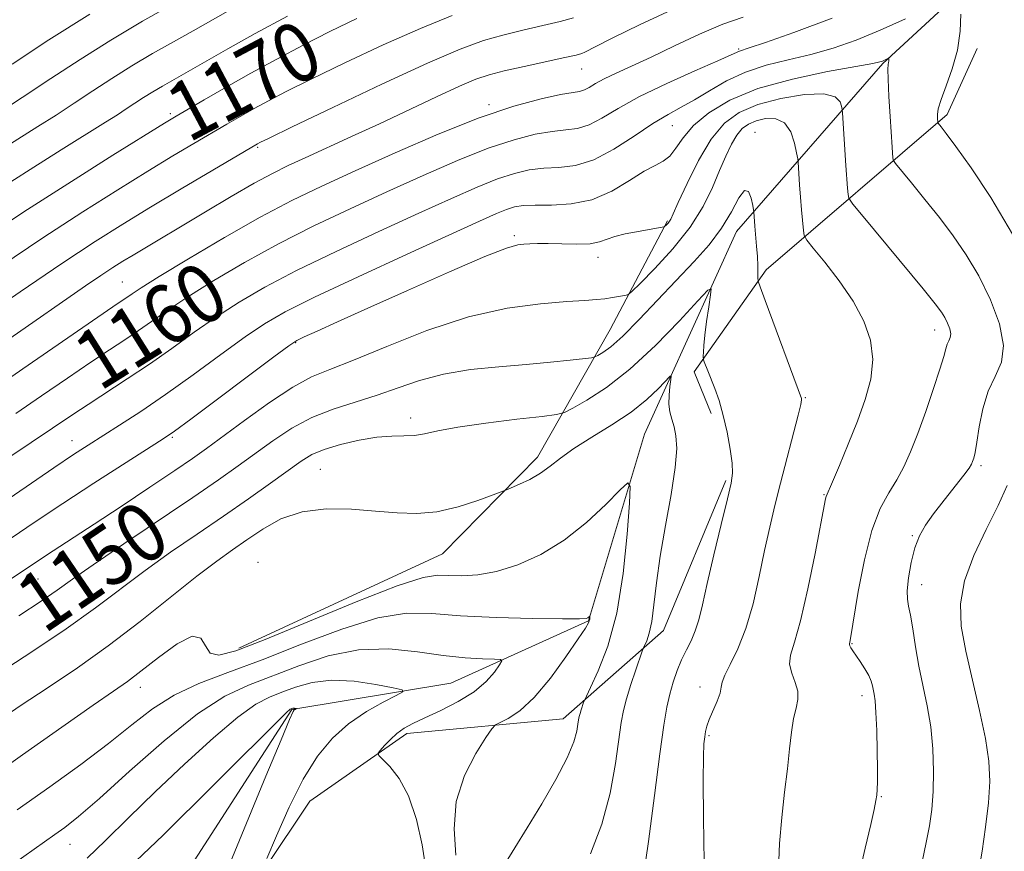
# Model space of a CAD drawing. Extents: x 2067300 to 2070200, y 327300 to 330200.
# Drawn here: x 2069553 to 2069686, y 327844 to 327957 of the extents above; entities that cross this region are included whole.
import ezdxf
from ezdxf.enums import TextEntityAlignment as Align

# ---------------------------------------------------------------- set-up
doc = ezdxf.new("R2010")
doc.units = 0
doc.header["$MEASUREMENT"] = 0
for name, color, linetype, lineweight in [('DTM HARD BREAKLINE', 7, 'Continuous', 0), ('DTM SPOT ELEVATION', 2, 'Continuous', 13), ('INDEX CONTOUR', 41, 'Continuous', 13), ('INDEX CONTOUR LABEL', 244, 'Continuous', 0), ('INTERMEDIATE CONTOUR', 44, 'Continuous', 0)]:
    doc.layers.add(name, color=color, linetype=linetype, lineweight=lineweight)
doc.styles.add('Style-ITALICS', font='ITALICS.shx')

msp = doc.modelspace()

# ---------------------------------------------------------------- linework, layer by layer
at = {"layer": 'DTM HARD BREAKLINE'}
for points in [[(2069803.49, 327987.26, 1183.33), (2069777.98, 327994.11, 1175.16), (2069758.53, 327991.42, 1173.08), (2069729.25, 327978.24, 1166.43), (2069694.1, 327973.61, 1160.93), (2069669.38, 327950.75, 1155.83), (2069649.61, 327928.06, 1149.21), (2069637.21, 327900.69, 1144.65), (2069629.64, 327875.48, 1141.93), (2069611.05, 327867.05, 1138.81), (2069589.56, 327863.5, 1135.91), (2069566.47, 327827.69, 1132.36), (2069551.81, 327811.34, 1129.46), (2069527.31, 327787.97, 1125.58), (2069509.07, 327758.26, 1120.25), (2069495.59, 327729.73, 1118.8), (2069500.755, 327707.01, 1115.416)], [(2069646.22, 327903.49, 1147.67), (2069643.92, 327909.11, 1147.67), (2069653.62, 327922.9, 1150.3), (2069678.07, 327943.86, 1158.42), (2069682.13, 327952.81, 1158.42)], [(2069582.38, 327871.76, 1144.33), (2069609.9, 327884.52, 1145.08), (2069622.76, 327897.56, 1146.48), (2069632.55, 327914.81, 1150.98), (2069640.32, 327929.52, 1154.18)], [(2069503.1, 327732.36, 1122.4), (2069518.19, 327755.13, 1126.25), (2069524.45, 327771.27, 1127.55), (2069540.5, 327792.39, 1129.15), (2069561.35, 327805.18, 1134.12), (2069591.97, 327851.1, 1139.1), (2069605.11, 327860.25, 1140.4), (2069626.19, 327862.22, 1143.27), (2069639.78, 327874.15, 1146.7), (2069648.17, 327894.42, 1147.75)]]:
    msp.add_polyline3d(points, dxfattribs=at)
at = {"layer": 'DTM SPOT ELEVATION'}
for p in [(2069649.93, 327952.73, 1160.2), (2069628.69, 327950.03, 1163.2), (2069616.2, 327945.21, 1162.3), (2069573.17, 327943.97, 1170.3), (2069640.94, 327942.38, 1157.1), (2069652.1, 327941.47, 1150.6), (2069584.96, 327939.45, 1165.8), (2069619.62, 327927.52, 1154.3), (2069630.91, 327924.57, 1153.4), (2069566.66, 327921.24, 1162.9), (2069676.41, 327914.74, 1153.4), (2069590.09, 327913.07, 1153.9), (2069658.93, 327905.61, 1150.1), (2069605.62, 327902.88, 1148.5), (2069559.89, 327899.82, 1156.7), (2069573.43, 327900.28, 1153.8), (2069593.42, 327895.92, 1146.9), (2069682.63, 327896.44, 1156.3), (2069661.42, 327892.5, 1151.9), (2069673.37, 327886.99, 1155.9), (2069584.97, 327883.38, 1144.5), (2069555.29, 327881.1, 1151.1), (2069674.63, 327880.34, 1156.6), (2069665.24, 327872.36, 1154.1), (2069569.08, 327866.46, 1143.4), (2069644.67, 327866.51, 1149.4), (2069666.57, 327865.36, 1153.5), (2069645.92, 327859.95, 1150.2), (2069669.17, 327851.71, 1154.1), (2069559.59, 327845.25, 1139.2)]:
    msp.add_point(p, dxfattribs=at)
at = {"layer": 'INDEX CONTOUR'}
for points in [[(2069548.309, 327927.374, 1170), (2069553.852, 327931.039, 1170), (2069559.783, 327934.847, 1170), (2069565.382, 327938.368, 1170), (2069572.381, 327942.708, 1170), (2069573.928, 327943.645, 1170), (2069577.709, 327945.858, 1170), (2069580.674, 327947.564, 1170), (2069584.034, 327949.455, 1170), (2069587.538, 327951.365, 1170), (2069591.108, 327953.249, 1170), (2069594.705, 327955.088, 1170), (2069598.32, 327956.869, 1170)], [(2069552.28, 327903.483, 1160), (2069555.77, 327905.863, 1160), (2069559.271, 327908.267, 1160), (2069562.418, 327910.412, 1160), (2069564.95, 327912.099, 1160), (2069567.006, 327913.452, 1160), (2069568.83, 327914.678, 1160), (2069572.801, 327917.457, 1160), (2069575.519, 327919.264, 1160), (2069579.025, 327921.457, 1160), (2069583.177, 327923.899, 1160), (2069587.749, 327926.402, 1160), (2069592.538, 327928.815, 1160), (2069597.446, 327931.138, 1160), (2069602.401, 327933.408, 1160), (2069607.303, 327935.626, 1160), (2069611.947, 327937.652, 1160), (2069616.1, 327939.311, 1160), (2069619.585, 327940.475, 1160), (2069622.43, 327941.202, 1160), (2069624.719, 327941.598, 1160), (2069626.558, 327941.791, 1160), (2069628.145, 327942.001, 1160), (2069629.701, 327942.47, 1160), (2069631.453, 327943.384, 1160), (2069633.648, 327944.698, 1160), (2069636.538, 327946.308, 1160), (2069640.198, 327948.084, 1160), (2069643.986, 327949.781, 1160), (2069647.082, 327951.127, 1160), (2069648.888, 327951.928, 1160), (2069650.012, 327952.447, 1160), (2069651.343, 327952.878, 1160), (2069653.53, 327953.611, 1160), (2069657.352, 327954.949, 1160), (2069662.548, 327956.898, 1160)], [(2069552.67, 327876.128, 1150), (2069555.689, 327878.112, 1150), (2069557.88, 327879.625, 1150), (2069559.924, 327881.087, 1150), (2069562.725, 327883.051, 1150), (2069566.872, 327885.865, 1150), (2069576.209, 327892.143, 1150), (2069579.676, 327894.518, 1150), (2069582.329, 327896.388, 1150), (2069587.012, 327899.792, 1150), (2069589.542, 327901.474, 1150), (2069592.254, 327902.942, 1150), (2069595.148, 327904.085, 1150), (2069598.127, 327905.024, 1150), (2069601.068, 327905.935, 1150), (2069603.91, 327906.941, 1150), (2069606.821, 327907.947, 1150), (2069610.03, 327908.803, 1150), (2069613.671, 327909.401, 1150), (2069617.51, 327909.804, 1150), (2069621.215, 327910.115, 1150), (2069624.487, 327910.415, 1150), (2069627.136, 327910.688, 1150), (2069630.015, 327911.016, 1150), (2069630.506, 327911.125, 1150), (2069630.894, 327911.315, 1150), (2069631.546, 327911.704, 1150), (2069632.628, 327912.503, 1150), (2069634.25, 327913.949, 1150), (2069636.453, 327916.17, 1150), (2069643.894, 327924.036, 1150), (2069645.911, 327926.284, 1150), (2069647.592, 327928.499, 1150), (2069648.925, 327930.741, 1150), (2069649.945, 327932.618, 1150), (2069650.701, 327933.631, 1150), (2069651.238, 327933.466, 1150), (2069651.596, 327932.572, 1150), (2069651.812, 327931.587, 1150), (2069651.967, 327930.731, 1150), (2069652.115, 327928.791, 1150), (2069652.341, 327926.099, 1150), (2069652.438, 327924.67, 1150), (2069652.492, 327923.446, 1150), (2069652.512, 327922.486, 1150), (2069652.514, 327921.826, 1150), (2069652.549, 327921.379, 1150), (2069652.8, 327920.576, 1150), (2069653.48, 327918.732, 1150), (2069658.402, 327905.496, 1150), (2069658.408, 327905.315, 1150), (2069658.293, 327904.701, 1150), (2069657.942, 327903.24, 1150), (2069655.567, 327894.074, 1150), (2069654.8, 327891.027, 1150), (2069654.108, 327888.109, 1150), (2069653.423, 327884.985, 1150), (2069652.684, 327881.447, 1150), (2069651.852, 327877.782, 1150), (2069650.891, 327874.41, 1150), (2069649.81, 327871.666, 1150), (2069648.784, 327869.583, 1150), (2069648.032, 327868.12, 1150), (2069647.689, 327867.184, 1150), (2069647.569, 327866.489, 1150), (2069647.4, 327865.702, 1150), (2069646.991, 327864.588, 1150), (2069645.944, 327862.12, 1150), (2069645.62, 327861.214, 1150), (2069645.443, 327860.495, 1150), (2069645.333, 327859.796, 1150), (2069645.229, 327858.866, 1150), (2069645.149, 327857.119, 1150), (2069645.127, 327853.885, 1150), (2069645.181, 327848.815, 1150), (2069645.268, 327842.854, 1150)], [(2069551.977, 327842.64, 1140), (2069557.556, 327846.585, 1140), (2069558.902, 327847.56, 1140), (2069560.752, 327849.03, 1140), (2069563.58, 327851.474, 1140), (2069567.647, 327855.13, 1140), (2069572.339, 327859.259, 1140), (2069576.829, 327862.878, 1140), (2069580.513, 327865.27, 1140), (2069583.69, 327866.777, 1140), (2069590.497, 327869.398, 1140), (2069594.458, 327870.717, 1140), (2069598.572, 327871.563, 1140), (2069602.651, 327871.665, 1140), (2069606.521, 327871.273, 1140), (2069610.017, 327870.767, 1140), (2069612.981, 327870.452, 1140), (2069615.313, 327870.319, 1140), (2069616.922, 327870.282, 1140), (2069617.761, 327870.242, 1140), (2069617.945, 327870.043, 1140), (2069617.632, 327869.515, 1140), (2069616.939, 327868.546, 1140), (2069615.819, 327867.269, 1140), (2069614.184, 327865.879, 1140), (2069612.027, 327864.544, 1140), (2069609.676, 327863.349, 1140), (2069607.539, 327862.357, 1140), (2069605.923, 327861.594, 1140), (2069604.73, 327860.945, 1140), (2069603.762, 327860.259, 1140), (2069602.866, 327859.441, 1140), (2069602.085, 327858.613, 1140), (2069601.51, 327857.952, 1140), (2069601.226, 327857.562, 1140), (2069601.311, 327857.246, 1140), (2069602.816, 327855.77, 1140), (2069604.062, 327854.181, 1140), (2069605.326, 327851.808, 1140), (2069606.393, 327848.636, 1140), (2069607.175, 327845.218, 1140), (2069607.615, 327842.251, 1140)]]:
    msp.add_polyline3d(points, dxfattribs=at)
at = {"layer": 'INTERMEDIATE CONTOUR'}
for points in [[(2069547.966, 327937.646, 1174), (2069555.263, 327942.237, 1174), (2069557.709, 327943.802, 1174), (2069560.169, 327945.404, 1174), (2069562.669, 327947.059, 1174), (2069565.246, 327948.746, 1174), (2069567.938, 327950.436, 1174), (2069570.752, 327952.1, 1174), (2069573.566, 327953.697, 1174), (2069576.223, 327955.187, 1174), (2069581.225, 327958.018, 1174)], [(2069549.419, 327943.753, 1176), (2069553.142, 327946.179, 1176), (2069556.993, 327948.728, 1176), (2069560.962, 327951.327, 1176), (2069565.109, 327953.931, 1176), (2069569.41, 327956.473, 1176), (2069573.496, 327958.789, 1176)], [(2069551.456, 327913.626, 1164), (2069561.683, 327920.712, 1164), (2069563.767, 327922.129, 1164), (2069565.361, 327923.184, 1164), (2069566.715, 327924.04, 1164), (2069568.11, 327924.888, 1164), (2069577.904, 327930.741, 1164), (2069581.359, 327932.789, 1164), (2069584.488, 327934.595, 1164), (2069586.953, 327935.928, 1164), (2069589.085, 327936.977, 1164), (2069591.383, 327938.034, 1164), (2069597.623, 327940.884, 1164), (2069601.388, 327942.63, 1164), (2069609.095, 327946.259, 1164), (2069612.203, 327947.694, 1164), (2069614.409, 327948.639, 1164), (2069616.195, 327949.252, 1164), (2069618.232, 327949.775, 1164), (2069620.961, 327950.386, 1164), (2069626.421, 327951.561, 1164), (2069627.957, 327951.913, 1164), (2069628.733, 327952.127, 1164), (2069629.13, 327952.287, 1164), (2069630.608, 327953.048, 1164), (2069632.837, 327954.178, 1164), (2069636.626, 327956.052, 1164), (2069641.464, 327958.296, 1164)], [(2069547.016, 327915.89, 1166), (2069552.881, 327919.924, 1166), (2069558.505, 327923.745, 1166), (2069562.988, 327926.709, 1166), (2069566.727, 327929.078, 1166), (2069570.449, 327931.345, 1166), (2069574.628, 327933.845, 1166), (2069584.916, 327939.926, 1166), (2069585.238, 327940.092, 1166), (2069586.493, 327940.701, 1166), (2069589.61, 327942.201, 1166), (2069595.089, 327944.824, 1166), (2069601.723, 327947.962, 1166), (2069607.876, 327950.797, 1166), (2069612.318, 327952.706, 1166), (2069615.443, 327953.856, 1166), (2069618.052, 327954.611, 1166), (2069620.761, 327955.272, 1166), (2069623.449, 327955.886, 1166), (2069625.809, 327956.441, 1166), (2069627.624, 327956.932, 1166)], [(2069547.668, 327905.703, 1162), (2069553.231, 327909.499, 1162), (2069565.376, 327917.879, 1162), (2069567.987, 327919.654, 1162), (2069569.232, 327920.467, 1162), (2069571.657, 327921.981, 1162), (2069575.606, 327924.381, 1162), (2069580.447, 327927.247, 1162), (2069585.301, 327930.006, 1162), (2069589.548, 327932.246, 1162), (2069593.592, 327934.201, 1162), (2069598.097, 327936.267, 1162), (2069603.496, 327938.706, 1162), (2069609.319, 327941.236, 1162), (2069614.865, 327943.448, 1162), (2069619.548, 327945.022, 1162), (2069623.224, 327946.013, 1162), (2069625.86, 327946.573, 1162), (2069628.436, 327947.008, 1162), (2069629.069, 327947.195, 1162), (2069629.731, 327947.54, 1162), (2069630.586, 327948.046, 1162), (2069631.758, 327948.687, 1162), (2069633.357, 327949.454, 1162), (2069635.448, 327950.409, 1162), (2069638.084, 327951.631, 1162), (2069641.244, 327953.141, 1162), (2069644.612, 327954.718, 1162), (2069647.796, 327956.083, 1162), (2069650.54, 327957.048, 1162)], [(2069549.957, 327933.73, 1172), (2069554.229, 327936.467, 1172), (2069558.423, 327939.104, 1172), (2069564.39, 327942.831, 1172), (2069565.997, 327943.85, 1172), (2069567.197, 327944.629, 1172), (2069569.529, 327946.164, 1172), (2069570.765, 327946.941, 1172), (2069572.095, 327947.726, 1172), (2069580.903, 327952.755, 1172), (2069584.605, 327954.81, 1172), (2069588.988, 327957.177, 1172)], [(2069550.067, 327923.283, 1168), (2069555.941, 327927.228, 1168), (2069561.315, 327930.729, 1168), (2069566.046, 327933.717, 1168), (2069570.109, 327936.22, 1168), (2069573.505, 327938.277, 1168), (2069576.334, 327939.965, 1168), (2069580.792, 327942.588, 1168), (2069582.668, 327943.673, 1168), (2069584.475, 327944.691, 1168), (2069586.388, 327945.728, 1168), (2069588.8, 327946.975, 1168), (2069592.157, 327948.644, 1168), (2069596.705, 327950.846, 1168), (2069601.881, 327953.274, 1168), (2069606.923, 327955.516, 1168), (2069611.226, 327957.252, 1168)], [(2069551.593, 327897.694, 1158), (2069559.987, 327903.361, 1158), (2069562.036, 327904.714, 1158), (2069567.339, 327908.147, 1158), (2069570.325, 327910.153, 1158), (2069573.347, 327912.283, 1158), (2069576.37, 327914.446, 1158), (2069579.382, 327916.547, 1158), (2069582.443, 327918.532, 1158), (2069585.908, 327920.55, 1158), (2069590.196, 327922.798, 1158), (2069595.528, 327925.385, 1158), (2069601.299, 327928.075, 1158), (2069606.706, 327930.549, 1158), (2069611.11, 327932.547, 1158), (2069614.575, 327934.068, 1158), (2069617.335, 327935.174, 1158), (2069619.621, 327935.928, 1158), (2069621.636, 327936.391, 1158), (2069623.577, 327936.622, 1158), (2069625.623, 327936.729, 1158), (2069627.853, 327936.993, 1158), (2069630.333, 327937.745, 1158), (2069633.064, 327939.181, 1158), (2069635.822, 327940.972, 1158), (2069638.325, 327942.657, 1158), (2069640.382, 327943.899, 1158), (2069642.169, 327944.871, 1158), (2069643.96, 327945.866, 1158), (2069645.979, 327947.096, 1158), (2069648.269, 327948.422, 1158), (2069650.83, 327949.619, 1158), (2069653.642, 327950.53, 1158), (2069656.619, 327951.261, 1158), (2069659.656, 327951.987, 1158), (2069662.684, 327952.86, 1158), (2069665.77, 327953.94, 1158), (2069669.018, 327955.263, 1158), (2069672.428, 327956.81, 1158)], [(2069551.79, 327950.699, 1178), (2069556.738, 327953.946, 1178), (2069562.281, 327957.426, 1178)], [(2069679.939, 327957.418, 1158), (2069679.833, 327955.118, 1158), (2069679.468, 327952.56, 1158), (2069678.774, 327950.036, 1158), (2069677.946, 327947.759, 1158), (2069677.246, 327945.921, 1158), (2069676.871, 327944.653, 1158), (2069676.753, 327943.859, 1158), (2069676.759, 327943.385, 1158), (2069676.811, 327942.785, 1158), (2069676.861, 327942.711, 1158), (2069677.285, 327942.19, 1158), (2069677.955, 327941.316, 1158), (2069679.253, 327939.569, 1158), (2069681.339, 327936.666, 1158), (2069683.99, 327932.665, 1158), (2069686.891, 327927.698, 1158)], [(2069544.427, 327887.275, 1156), (2069557.41, 327896.135, 1156), (2069560.061, 327897.917, 1156), (2069562.043, 327899.211, 1156), (2069566.299, 327901.909, 1156), (2069569.152, 327903.768, 1156), (2069572.492, 327906.049, 1156), (2069576.227, 327908.723, 1156), (2069579.964, 327911.453, 1156), (2069583.245, 327913.83, 1156), (2069585.863, 327915.607, 1156), (2069588.638, 327917.202, 1156), (2069592.643, 327919.193, 1156), (2069598.518, 327921.954, 1156), (2069605.154, 327925.013, 1156), (2069614.917, 327929.468, 1156), (2069617.203, 327930.483, 1156), (2069618.57, 327931.037, 1156), (2069619.657, 327931.38, 1156), (2069620.842, 327931.579, 1156), (2069622.437, 327931.647, 1156), (2069624.656, 327931.642, 1156), (2069627.306, 327931.792, 1156), (2069630.099, 327932.367, 1156), (2069632.771, 327933.522, 1156), (2069635.163, 327934.941, 1156), (2069637.143, 327936.2, 1156), (2069638.629, 327936.999, 1156), (2069639.729, 327937.562, 1156), (2069640.602, 327938.242, 1156), (2069641.42, 327939.314, 1156), (2069642.41, 327940.732, 1156), (2069643.818, 327942.375, 1156), (2069645.865, 327944.113, 1156), (2069648.711, 327945.824, 1156), (2069652.495, 327947.378, 1156), (2069657.167, 327948.668, 1156), (2069661.927, 327949.666, 1156), (2069668.015, 327950.772, 1156), (2069668.992, 327950.982, 1156), (2069669.352, 327951.104, 1156), (2069670.16, 327951.486, 1156), (2069670.199, 327951.478, 1156), (2069670.207, 327951.272, 1156), (2069670.199, 327951.092, 1156), (2069670.17, 327950.893, 1156), (2069670.12, 327950.631, 1156), (2069670.082, 327950, 1156), (2069670.102, 327948.631, 1156), (2069670.206, 327946.326, 1156), (2069670.361, 327943.596, 1156), (2069670.632, 327939.442, 1156), (2069670.751, 327937.963, 1156), (2069670.814, 327937.669, 1156), (2069671.102, 327937.241, 1156), (2069673.257, 327934.636, 1156), (2069675.08, 327932.407, 1156), (2069677.042, 327929.945, 1156), (2069678.907, 327927.481, 1156), (2069680.658, 327924.915, 1156), (2069682.334, 327922.063, 1156), (2069683.913, 327918.845, 1156), (2069685.142, 327915.573, 1156), (2069685.701, 327912.671, 1156), (2069685.404, 327910.411, 1156), (2069684.56, 327908.499, 1156), (2069683.605, 327906.496, 1156), (2069682.889, 327904.116, 1156), (2069682.413, 327901.66, 1156), (2069682.091, 327899.584, 1156), (2069681.851, 327898.225, 1156), (2069681.665, 327897.45, 1156), (2069681.517, 327897.007, 1156), (2069681.361, 327896.645, 1156), (2069681.028, 327896.112, 1156), (2069680.317, 327895.153, 1156), (2069677.652, 327891.76, 1156), (2069676.246, 327889.937, 1156), (2069675.145, 327888.395, 1156), (2069674.33, 327886.953, 1156), (2069673.71, 327885.323, 1156), (2069673.218, 327883.331, 1156), (2069672.867, 327881.264, 1156), (2069672.688, 327879.529, 1156), (2069672.702, 327878.379, 1156), (2069672.867, 327877.455, 1156), (2069673.126, 327876.245, 1156), (2069673.435, 327874.369, 1156), (2069673.809, 327871.972, 1156), (2069674.272, 327869.335, 1156), (2069675.395, 327863.969, 1156), (2069675.864, 327861.138, 1156), (2069676.148, 327858.149, 1156), (2069676.253, 327855.164, 1156), (2069676.202, 327852.396, 1156), (2069676.016, 327849.983, 1156), (2069675.702, 327847.768, 1156), (2069675.259, 327845.524, 1156), (2069674.722, 327842.917, 1156)], [(2069547.371, 327883.762, 1154), (2069554.898, 327888.848, 1154), (2069558.636, 327891.332, 1154), (2069562.812, 327894.05, 1154), (2069572.162, 327900.043, 1154), (2069573.711, 327901.11, 1154), (2069575.908, 327902.729, 1154), (2069587.108, 327911.113, 1154), (2069589.14, 327912.618, 1154), (2069590.23, 327913.333, 1154), (2069591.248, 327913.836, 1154), (2069592.964, 327914.622, 1154), (2069595.733, 327915.877, 1154), (2069599.805, 327917.711, 1154), (2069605.184, 327920.117, 1154), (2069610.877, 327922.629, 1154), (2069615.641, 327924.673, 1154), (2069618.567, 327925.822, 1154), (2069620.072, 327926.273, 1154), (2069620.905, 327926.378, 1154), (2069621.718, 327926.425, 1154), (2069622.76, 327926.454, 1154), (2069624.183, 327926.441, 1154), (2069626.049, 327926.383, 1154), (2069628.062, 327926.347, 1154), (2069629.836, 327926.418, 1154), (2069631.107, 327926.655, 1154), (2069633.178, 327927.39, 1154), (2069634.573, 327927.74, 1154), (2069636.11, 327928.039, 1154), (2069639.802, 327928.682, 1154), (2069639.91, 327928.729, 1154), (2069640.176, 327928.988, 1154), (2069640.378, 327929.208, 1154), (2069640.571, 327929.447, 1154), (2069640.748, 327929.748, 1154), (2069641.075, 327930.454, 1154), (2069641.761, 327931.983, 1154), (2069642.946, 327934.563, 1154), (2069644.497, 327937.663, 1154), (2069646.216, 327940.56, 1154), (2069647.981, 327942.697, 1154), (2069649.982, 327944.164, 1154), (2069652.487, 327945.213, 1154), (2069655.604, 327946.036, 1154), (2069658.812, 327946.562, 1154), (2069661.43, 327946.658, 1154), (2069662.96, 327946.263, 1154), (2069663.622, 327945.604, 1154), (2069663.818, 327944.982, 1154), (2069663.889, 327944.576, 1154), (2069663.936, 327944.091, 1154), (2069664.387, 327937.006, 1154), (2069664.626, 327933.942, 1154), (2069664.703, 327933.089, 1154), (2069664.817, 327932.552, 1154), (2069665.344, 327931.772, 1154), (2069666.737, 327930.079, 1154), (2069674.831, 327920.321, 1154), (2069676.475, 327918.294, 1154), (2069677.326, 327917.165, 1154), (2069677.777, 327916.43, 1154), (2069678.142, 327915.687, 1154), (2069678.425, 327914.932, 1154), (2069678.554, 327914.262, 1154), (2069678.485, 327913.741, 1154), (2069678.291, 327913.3, 1154), (2069678.07, 327912.838, 1154), (2069677.882, 327912.222, 1154), (2069677.61, 327911.189, 1154), (2069677.097, 327909.446, 1154), (2069676.243, 327906.838, 1154), (2069675.179, 327903.769, 1154), (2069674.099, 327900.784, 1154), (2069673.141, 327898.305, 1154), (2069672.241, 327896.27, 1154), (2069671.284, 327894.495, 1154), (2069670.191, 327892.752, 1154), (2069669.028, 327890.632, 1154), (2069667.897, 327887.681, 1154), (2069666.893, 327883.688, 1154), (2069666.071, 327879.411, 1154), (2069664.972, 327872.813, 1154), (2069664.873, 327872.365, 1154), (2069664.871, 327872.246, 1154), (2069664.928, 327872.087, 1154), (2069665.07, 327871.829, 1154), (2069665.333, 327871.418, 1154), (2069666.337, 327869.948, 1154), (2069666.97, 327868.989, 1154), (2069667.503, 327868.074, 1154), (2069667.831, 327867.321, 1154), (2069668.004, 327866.701, 1154), (2069668.223, 327865.569, 1154), (2069668.345, 327864.654, 1154), (2069668.462, 327863.073, 1154), (2069668.562, 327860.654, 1154), (2069668.633, 327857.881, 1154), (2069668.668, 327855.406, 1154), (2069668.661, 327853.719, 1154), (2069668.62, 327852.664, 1154), (2069668.555, 327851.928, 1154), (2069668.456, 327851.176, 1154), (2069668.228, 327849.991, 1154), (2069667.754, 327847.932, 1154), (2069666.983, 327844.735, 1154), (2069666.122, 327840.819, 1154)], [(2069535.411, 327870.292, 1152), (2069556.446, 327884.351, 1152), (2069562.84, 327888.515, 1152), (2069566.488, 327890.922, 1152), (2069570.383, 327893.51, 1152), (2069573.773, 327895.779, 1152), (2069576.155, 327897.4, 1152), (2069578.044, 327898.738, 1152), (2069583.176, 327902.535, 1152), (2069586.551, 327904.963, 1152), (2069589.696, 327907.048, 1152), (2069592.215, 327908.411, 1152), (2069594.674, 327909.433, 1152), (2069597.88, 327910.684, 1152), (2069602.39, 327912.55, 1152), (2069607.785, 327914.678, 1152), (2069613.401, 327916.533, 1152), (2069618.638, 327917.706, 1152), (2069623.162, 327918.31, 1152), (2069626.706, 327918.589, 1152), (2069629.116, 327918.749, 1152), (2069630.69, 327918.868, 1152), (2069631.84, 327918.985, 1152), (2069632.89, 327919.13, 1152), (2069634.499, 327919.403, 1152), (2069634.928, 327919.529, 1152), (2069635.47, 327919.959, 1152), (2069636.588, 327921.062, 1152), (2069638.573, 327923.08, 1152), (2069641.02, 327925.738, 1152), (2069643.35, 327928.636, 1152), (2069645.114, 327931.428, 1152), (2069646.378, 327933.998, 1152), (2069647.344, 327936.289, 1152), (2069648.183, 327938.248, 1152), (2069648.951, 327939.856, 1152), (2069649.677, 327941.095, 1152), (2069650.404, 327941.975, 1152), (2069651.228, 327942.579, 1152), (2069652.259, 327943.011, 1152), (2069653.549, 327943.319, 1152), (2069654.912, 327943.315, 1152), (2069656.105, 327942.759, 1152), (2069656.94, 327941.528, 1152), (2069657.454, 327940.002, 1152), (2069657.739, 327938.678, 1152), (2069657.884, 327937.906, 1152), (2069657.949, 327937.426, 1152), (2069658.148, 327934.37, 1152), (2069658.268, 327932.716, 1152), (2069658.408, 327930.989, 1152), (2069658.654, 327928.215, 1152), (2069658.759, 327927.507, 1152), (2069659.1, 327926.885, 1152), (2069659.969, 327925.811, 1152), (2069661.535, 327923.904, 1152), (2069663.481, 327921.389, 1152), (2069665.368, 327918.643, 1152), (2069666.819, 327915.967, 1152), (2069667.727, 327913.37, 1152), (2069668.048, 327910.782, 1152), (2069667.771, 327908.139, 1152), (2069667.018, 327905.38, 1152), (2069665.945, 327902.443, 1152), (2069664.714, 327899.352, 1152), (2069663.526, 327896.473, 1152), (2069662.587, 327894.253, 1152), (2069661.728, 327892.27, 1152), (2069661.659, 327891.964, 1152), (2069660.24, 327884.556, 1152), (2069659.267, 327879.766, 1152), (2069658.284, 327875.468, 1152), (2069657.467, 327872.592, 1152), (2069656.935, 327870.841, 1152), (2069656.795, 327869.606, 1152), (2069657.083, 327868.389, 1152), (2069657.557, 327867.151, 1152), (2069657.911, 327865.962, 1152), (2069657.913, 327864.85, 1152), (2069657.659, 327863.676, 1152), (2069657.324, 327862.255, 1152), (2069657.042, 327860.433, 1152), (2069656.786, 327858.17, 1152), (2069656.491, 327855.452, 1152), (2069656.117, 327852.306, 1152), (2069655.735, 327848.884, 1152), (2069655.444, 327845.372, 1152), (2069655.31, 327841.899, 1152)], [(2069547.797, 327866.943, 1148), (2069553.425, 327870.589, 1148), (2069558.783, 327874.177, 1148), (2069563.047, 327877.227, 1148), (2069569.731, 327882.272, 1148), (2069573.167, 327884.72, 1148), (2069576.758, 327887.187, 1148), (2069580.329, 327889.624, 1148), (2069583.698, 327891.967, 1148), (2069586.677, 327894.078, 1148), (2069590.817, 327897.042, 1148), (2069592.275, 327897.923, 1148), (2069593.938, 327898.63, 1148), (2069596.148, 327899.3, 1148), (2069598.655, 327899.881, 1148), (2069601.062, 327900.272, 1148), (2069603.061, 327900.418, 1148), (2069604.698, 327900.442, 1148), (2069606.109, 327900.509, 1148), (2069607.489, 327900.747, 1148), (2069609.273, 327901.141, 1148), (2069611.96, 327901.639, 1148), (2069615.786, 327902.182, 1148), (2069619.943, 327902.692, 1148), (2069623.366, 327903.083, 1148), (2069625.32, 327903.326, 1148), (2069626.395, 327903.611, 1148), (2069627.513, 327904.183, 1148), (2069629.406, 327905.263, 1148), (2069632.048, 327906.988, 1148), (2069635.226, 327909.472, 1148), (2069638.674, 327912.684, 1148), (2069641.907, 327916.01, 1148), (2069644.39, 327918.692, 1148), (2069645.741, 327920.126, 1148), (2069646.19, 327920.343, 1148), (2069646.123, 327919.526, 1148)], [(2069646.123, 327919.526, 1148), (2069645.875, 327917.911, 1148), (2069645.584, 327915.927, 1148), (2069645.336, 327914.053, 1148), (2069645.197, 327912.671, 1148), (2069645.145, 327911.765, 1148), (2069645.137, 327911.228, 1148), (2069645.178, 327910.746, 1148), (2069645.274, 327910.473, 1148), (2069645.747, 327909.225, 1148), (2069646.675, 327906.864, 1148), (2069647.26, 327905.217, 1148), (2069647.843, 327903.226, 1148), (2069648.361, 327900.935, 1148), (2069648.77, 327898.651, 1148), (2069649.029, 327896.754, 1148), (2069649.093, 327895.426, 1148), (2069648.904, 327894.078, 1148), (2069648.396, 327891.928, 1148), (2069647.557, 327888.477, 1148), (2069646.57, 327884.365, 1148), (2069645.663, 327880.515, 1148), (2069645.012, 327877.64, 1148), (2069644.524, 327875.611, 1148), (2069644.056, 327874.092, 1148), (2069643.491, 327872.78, 1148), (2069642.855, 327871.524, 1148), (2069642.207, 327870.209, 1148), (2069641.6, 327868.747, 1148), (2069641.058, 327867.172, 1148), (2069640.598, 327865.544, 1148), (2069640.215, 327863.796, 1148), (2069639.817, 327861.345, 1148), (2069639.287, 327857.479, 1148), (2069638.555, 327851.859, 1148), (2069637.732, 327845.643, 1148), (2069636.97, 327840.362, 1148)], [(2069549.173, 327861.463, 1146), (2069552.863, 327863.959, 1146), (2069556.669, 327866.472, 1146), (2069560.624, 327869.127, 1146), (2069564.77, 327872.076, 1146), (2069569.071, 327875.371, 1146), (2069576.738, 327881.493, 1146), (2069579.426, 327883.548, 1146), (2069581.537, 327885.066, 1146), (2069583.485, 327886.418, 1146), (2069585.627, 327887.865, 1146), (2069588.091, 327889.228, 1146), (2069590.948, 327890.21, 1146), (2069594.205, 327890.608, 1146), (2069597.618, 327890.562, 1146), (2069600.88, 327890.301, 1146), (2069603.773, 327890.041, 1146), (2069606.45, 327889.954, 1146), (2069609.152, 327890.201, 1146), (2069612.01, 327890.867, 1146), (2069614.691, 327891.727, 1146), (2069616.75, 327892.484, 1146), (2069618.545, 327893.172, 1146), (2069619.207, 327893.446, 1146), (2069620.303, 327893.915, 1146), (2069621.704, 327894.58, 1146), (2069623.142, 327895.399, 1146), (2069624.446, 327896.344, 1146), (2069625.842, 327897.444, 1146), (2069627.65, 327898.743, 1146), (2069630.067, 327900.26, 1146), (2069632.788, 327901.93, 1146), (2069635.383, 327903.663, 1146), (2069637.495, 327905.356, 1146), (2069639.065, 327906.843, 1146), (2069640.647, 327908.515, 1146), (2069640.819, 327908.547, 1146), (2069640.769, 327908.07, 1146), (2069640.635, 327907.144, 1146), (2069640.513, 327905.964, 1146), (2069640.493, 327904.758, 1146), (2069640.634, 327903.698, 1146), (2069640.89, 327902.718, 1146), (2069641.191, 327901.697, 1146), (2069641.448, 327900.475, 1146), (2069641.544, 327898.746, 1146), (2069641.345, 327896.165, 1146), (2069640.782, 327892.549, 1146), (2069640.028, 327888.352, 1146), (2069639.314, 327884.192, 1146), (2069638.817, 327880.586, 1146), (2069638.477, 327877.645, 1146), (2069638.179, 327875.385, 1146), (2069637.838, 327873.792, 1146), (2069637.494, 327872.76, 1146), (2069637.054, 327871.799, 1146), (2069636.887, 327871.357, 1146), (2069636.03, 327868.843, 1146), (2069635.371, 327866.848, 1146), (2069634.776, 327864.927, 1146), (2069634.365, 327863.363, 1146), (2069634.065, 327861.744, 1146), (2069633.291, 327856.18, 1146)], [(2069547.449, 327853.317, 1144), (2069553.189, 327857.376, 1144), (2069558.495, 327861.103, 1144), (2069562.724, 327864.05, 1144), (2069565.482, 327865.953, 1144), (2069567.356, 327867.276, 1144), (2069569.178, 327868.663, 1144), (2069571.54, 327870.526, 1144), (2069574.058, 327872.346, 1144), (2069576.109, 327873.373, 1144), (2069577.264, 327873.112, 1144), (2069577.88, 327872.094, 1144), (2069578.509, 327871.107, 1144), (2069579.701, 327870.818, 1144), (2069582.006, 327871.41, 1144), (2069585.968, 327872.945, 1144), (2069598.247, 327878.014, 1144), (2069603.796, 327880.187, 1144), (2069607.295, 327881.319, 1144), (2069609.293, 327881.642, 1144), (2069610.761, 327881.585, 1144), (2069612.505, 327881.529, 1144), (2069614.664, 327881.661, 1144), (2069617.213, 327882.12, 1144), (2069620.104, 327883.027, 1144), (2069623.203, 327884.432, 1144), (2069626.351, 327886.364, 1144), (2069629.372, 327888.764, 1144), (2069631.992, 327891.198, 1144), (2069633.919, 327893.142, 1144), (2069634.954, 327894.092, 1144), (2069635.279, 327893.633, 1144), (2069635.174, 327891.372, 1144), (2069634.858, 327887.161, 1144), (2069634.308, 327881.843, 1144), (2069633.441, 327876.506, 1144), (2069632.241, 327872.059, 1144), (2069630.958, 327868.701, 1144), (2069629.909, 327866.45, 1144), (2069629.079, 327864.721, 1144), (2069628.967, 327864.421, 1144), (2069628.646, 327863.458, 1144), (2069628.486, 327862.944, 1144), (2069628.376, 327862.526, 1144), (2069628.295, 327862.093, 1144), (2069628.211, 327861.488, 1144), (2069628.057, 327860.551, 1144), (2069627.639, 327859.1, 1144), (2069626.734, 327856.951, 1144), (2069625.208, 327854.033, 1144), (2069623.307, 327850.722, 1144), (2069621.369, 327847.512, 1144), (2069619.687, 327844.805, 1144), (2069618.374, 327842.653, 1144)], [(2069686.197, 327893.746, 1158), (2069684.978, 327891.064, 1158), (2069683.353, 327887.825, 1158), (2069681.678, 327884.311, 1158), (2069680.398, 327880.882, 1158), (2069679.856, 327877.774, 1158), (2069679.974, 327874.73, 1158), (2069680.578, 327871.367, 1158), (2069681.477, 327867.453, 1158), (2069682.448, 327863.352, 1158), (2069683.256, 327859.581, 1158), (2069683.715, 327856.486, 1158), (2069683.828, 327853.75, 1158), (2069683.655, 327850.888, 1158), (2069683.264, 327847.604, 1158), (2069682.786, 327844.344, 1158), (2069682.015, 327839.551, 1158)], [(2069552.471, 327849.921, 1142), (2069556.859, 327853.035, 1142), (2069561.066, 327856.066, 1142), (2069564.817, 327858.887, 1142), (2069567.949, 327861.395, 1142), (2069570.757, 327863.57, 1142), (2069573.653, 327865.415, 1142), (2069576.993, 327866.979, 1142), (2069580.932, 327868.485, 1142), (2069585.575, 327870.21, 1142), (2069590.888, 327872.296, 1142), (2069596.321, 327874.356, 1142), (2069601.184, 327875.876, 1142), (2069605.046, 327876.491, 1142), (2069608.49, 327876.449, 1142), (2069612.355, 327876.149, 1142), (2069617.156, 327875.917, 1142), (2069622.117, 327875.794, 1142), (2069626.134, 327875.747, 1142), (2069628.403, 327875.748, 1142), (2069629.308, 327875.784, 1142), (2069629.529, 327875.848, 1142), (2069629.82, 327876.109, 1142), (2069629.831, 327876.093, 1142), (2069629.815, 327875.873, 1142), (2069629.79, 327875.679, 1142), (2069629.742, 327875.46, 1142), (2069629.62, 327875.171, 1142), (2069629.21, 327874.491, 1142), (2069628.251, 327873.034, 1142), (2069626.591, 327870.592, 1142), (2069624.488, 327867.703, 1142), (2069622.306, 327865.085, 1142), (2069620.364, 327863.302, 1142), (2069618.798, 327862.263, 1142), (2069617.698, 327861.723, 1142), (2069617.07, 327861.398, 1142), (2069616.568, 327860.87, 1142), (2069615.765, 327859.687, 1142), (2069614.398, 327857.522, 1142), (2069612.875, 327854.544, 1142), (2069611.775, 327851.048, 1142), (2069611.496, 327847.346, 1142), (2069611.733, 327843.8, 1142)], [(2069561.902, 327843.415, 1138), (2069564.389, 327845.801, 1138), (2069567.499, 327848.839, 1138), (2069571.121, 327852.354, 1138), (2069575.082, 327856.11, 1138), (2069578.962, 327859.65, 1138), (2069582.28, 327862.46, 1138), (2069584.708, 327864.191, 1138), (2069586.532, 327865.148, 1138), (2069588.192, 327865.803, 1138), (2069590.067, 327866.508, 1138), (2069592.291, 327867.141, 1138), (2069594.935, 327867.462, 1138), (2069597.966, 327867.315, 1138), (2069600.922, 327866.882, 1138), (2069603.239, 327866.431, 1138), (2069604.461, 327866.144, 1138), (2069604.573, 327865.871, 1138), (2069603.674, 327865.38, 1138), (2069601.906, 327864.485, 1138), (2069599.626, 327863.194, 1138), (2069597.23, 327861.564, 1138), (2069595.038, 327859.61, 1138), (2069593.028, 327857.178, 1138), (2069591.092, 327854.075, 1138), (2069589.186, 327850.273, 1138), (2069587.475, 327846.427, 1138), (2069586.195, 327843.36, 1138)], [(2069565.755, 327840.357, 1136), (2069572.169, 327846.517, 1136), (2069578.953, 327853.213, 1136), (2069588.946, 327863.177, 1136), (2069589.247, 327863.454, 1136), (2069589.351, 327863.53, 1136), (2069589.582, 327863.63, 1136), (2069589.678, 327863.657, 1136), (2069589.791, 327863.671, 1136), (2069589.922, 327863.664, 1136), (2069590.202, 327863.614, 1136), (2069590.207, 327863.602, 1136), (2069589.993, 327863.487, 1136), (2069589.89, 327863.417, 1136), (2069589.74, 327863.195, 1136), (2069589.257, 327862.132, 1136), (2069588.104, 327859.395, 1136), (2069586.06, 327854.463, 1136), (2069574.131, 327825.485, 1136)], [(2069633.291, 327856.18, 1146), (2069632.566, 327852.169, 1146), (2069631.449, 327847.975, 1146), (2069629.902, 327843.988, 1146)]]:
    msp.add_polyline3d(points, dxfattribs=at)

# ---------------------------------------------------------------- texts
at = {"layer": 'INDEX CONTOUR LABEL', "style": 'Style-ITALICS', "width": 0.875}
for s, rotation, p in [('1170', 28, (2069573.717, 327943.517, 1170)), ('1160', 32.1, (2069561.489, 327909.779, 1160)), ('1150', 34.3, (2069553.852, 327876.905, 1150))]:
    msp.add_text(s, height=8, rotation=rotation, dxfattribs=at).set_placement(p, align=Align.MIDDLE_LEFT)

doc.saveas('drawing.dxf')
